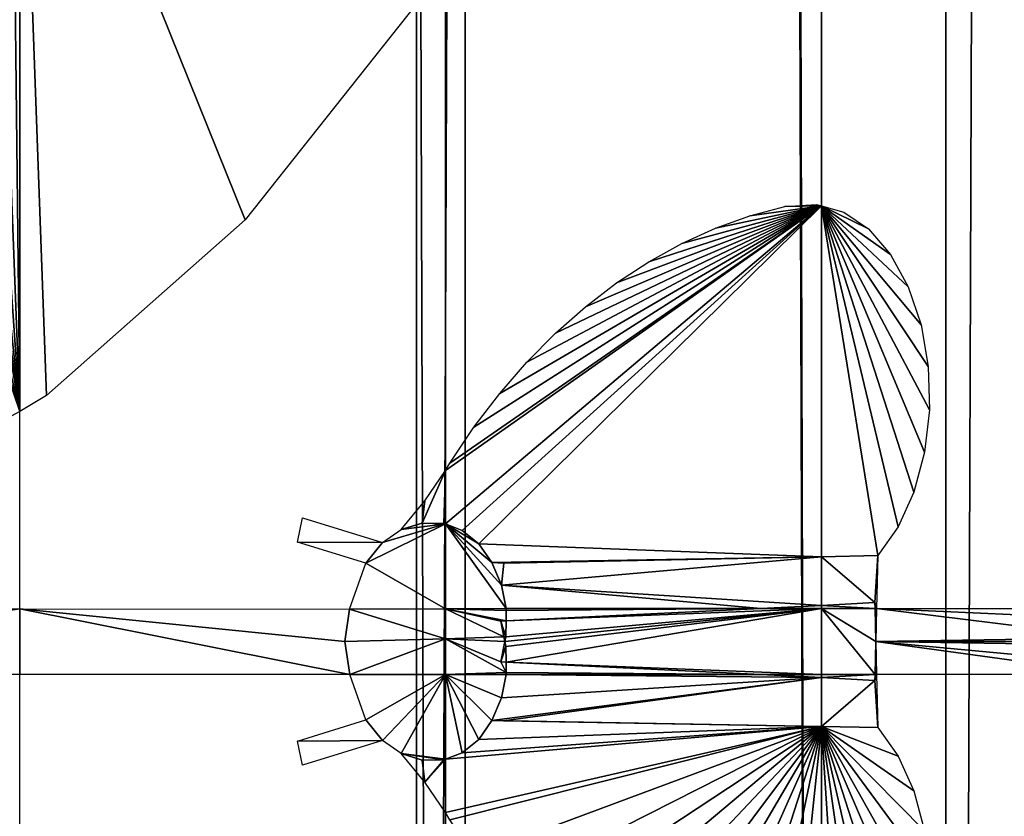
# Model space of a CAD drawing. Units: millimetres. Extents: x -99 to 23, y 5777 to 8177.
# Drawn here: x -20 to -2, y 5900 to 5914 of the extents above; entities that cross this region are included whole.
import ezdxf

# ---------------------------------------------------------------- set-up
doc = ezdxf.new("R2010")
doc.units = ezdxf.units.MM
doc.header["$LTSCALE"] = 25.4
doc.layers.get('0').update_dxf_attribs({"true_color": 0xff5454})

# ---------------------------------------------------------------- blocks, each defined once
blk = doc.blocks.new('Komponent_1')
at = {"color": 0}
for p, q in [((142.27, 2438.634, 96.818), (142.27, 38.634, 96.818)), ((142.27, 2438.634, 96.818), (142.27, 38.634, 96.818)), ((143.176, 2438.634, 83.767), (143.176, 38.634, 83.767)), ((143.176, 2438.634, 83.767), (143.176, 38.634, 83.767)), ((149.811, 38.634, 74.3), (149.811, 2438.634, 74.3)), ((149.811, 38.634, 74.3), (149.811, 2438.634, 74.3)), ((152.124, 2438.634, 85.757), (152.124, 38.634, 85.757)), ((152.124, 2438.634, 85.757), (152.124, 38.634, 85.757))]:
    blk.add_line(p, q, dxfattribs=at)
at = {"color": 7, "true_color": 0xf4f1f7}
mesh = blk.add_polyface(dxfattribs=at)
corners = [(143.176, 2438.634, 83.767), (131.127, 38.634, 94.7), (131.127, 2438.634, 94.7), (143.176, 38.634, 83.767)]
mesh.append_faces([[corners[k] for k in face] for face in [(0, 1, 2), (1, 0, 3)]], dxfattribs={"vtx0": -1, "color": 7})
mesh = blk.add_polyface(dxfattribs=at)
corners = [(132.194, 38.634, 105.051), (142.27, 2438.634, 96.818), (132.194, 2438.634, 105.051), (142.27, 38.634, 96.818)]
mesh.append_faces([[corners[k] for k in face] for face in [(0, 1, 2), (1, 0, 3)]], dxfattribs={"vtx0": -1, "color": 7})
mesh = blk.add_polyface(dxfattribs=at)
corners = [(152.124, 2438.634, 85.757), (142.27, 38.634, 96.818), (152.124, 38.634, 85.757), (142.27, 2438.634, 96.818)]
mesh.append_faces([[corners[k] for k in face] for face in [(0, 1, 2), (1, 0, 3)]], dxfattribs={"vtx0": -1, "color": 7})
mesh = blk.add_polyface(dxfattribs=at)
corners = [(143.176, 2438.634, 83.767), (149.811, 38.634, 74.3), (143.176, 38.634, 83.767), (149.811, 2438.634, 74.3)]
mesh.append_faces([[corners[k] for k in face] for face in [(0, 1, 2), (1, 0, 3)]], dxfattribs={"vtx0": -1, "color": 7})
mesh = blk.add_polyface(dxfattribs=at)
corners = [(149.811, 2438.634, 74.3), (155.584, 38.634, 64.164), (149.811, 38.634, 74.3), (155.584, 2438.634, 64.164)]
mesh.append_faces([[corners[k] for k in face] for face in [(0, 1, 2), (1, 0, 3)]], dxfattribs={"vtx0": -1, "color": 7})
mesh = blk.add_polyface(dxfattribs=at)
corners = [(160.462, 2438.634, 73.262), (152.124, 38.634, 85.757), (160.462, 38.634, 73.262), (152.124, 2438.634, 85.757)]
mesh.append_faces([[corners[k] for k in face] for face in [(0, 1, 2), (1, 0, 3)]], dxfattribs={"vtx0": -1, "color": 7})
blk = doc.blocks.new('LGZ-15_dwg')
at = {"color": 7, "true_color": 0xf4f1f7}
blk.add_blockref('Komponent_1', (-55.674, -38.634), dxfattribs=at)
blk = doc.blocks.new('Grupa59_1')
at = {"color": 0}
for p, q in [((-236.025, 3272.866, 90.295), (-236.025, 3286.855, 90.295)), ((-236.025, 3272.866, 90.295), (-236.025, 3286.855, 90.295)), ((-228.659, 3280.433, 82.572), (-231.829, 3276.431, 85.896)), ((-221.779, 3276.68, 73.775), (-221.194, 3276.719, 73.014)), ((-221.194, 3276.719, 73.014), (-221.095, 3276.695, 72.886)), ((-222.429, 3276.506, 74.619), (-221.779, 3276.68, 73.775)), ((-221.095, 3270.16, 72.886), (-221.095, 3276.695, 72.886)), ((-221.095, 3276.695, 72.886), (-220.685, 3276.578, 72.217)), ((-221.095, 3270.16, 72.886), (-221.095, 3276.695, 72.886)), ((-220.685, 3276.578, 72.217), (-220.222, 3276.263, 71.463)), ((-231.829, 3276.431, 85.896), (-235.525, 3273.162, 89.771)), ((-223.07, 3276.276, 75.452), (-222.429, 3276.506, 74.619)), ((-223.699, 3275.991, 76.269), (-223.07, 3276.276, 75.452)), ((-220.222, 3276.263, 71.463), (-219.815, 3275.791, 70.799)), ((-224.314, 3275.651, 77.068), (-223.699, 3275.991, 76.269)), ((-219.815, 3275.791, 70.799), (-219.484, 3275.186, 70.259)), ((-224.912, 3275.259, 77.845), (-224.314, 3275.651, 77.068)), ((-225.491, 3274.816, 78.596), (-224.912, 3275.259, 77.845)), ((-219.484, 3275.186, 70.259), (-219.245, 3274.477, 69.871)), ((-226.048, 3274.324, 79.32), (-225.491, 3274.816, 78.596)), ((-226.581, 3273.784, 80.013), (-226.048, 3274.324, 79.32)), ((-219.245, 3274.477, 69.871), (-219.112, 3273.701, 69.652)), ((-227.089, 3273.2, 80.673), (-226.581, 3273.784, 80.013)), ((-219.112, 3273.701, 69.652), (-219.089, 3272.896, 69.616)), ((-235.525, 3273.162, 89.771), (-236.025, 3272.866, 90.295)), ((-227.568, 3272.572, 81.296), (-227.089, 3273.2, 80.673)), ((-236.025, 3272.866, 90.295), (-240.013, 3270.725, 93.677)), ((-219.089, 3272.896, 69.616), (-219.179, 3272.104, 69.762)), ((-228.018, 3271.904, 81.88), (-227.568, 3272.572, 81.296)), ((-219.179, 3272.104, 69.762), (-219.377, 3271.364, 70.085)), ((-228.481, 3271.198, 82.386), (-228.099, 3271.767, 81.985)), ((-228.099, 3271.767, 81.985), (-228.018, 3271.904, 81.88)), ((-228.099, 3271.767, 81.985), (-228.099, 3270.77, 81.985)), ((-228.099, 3271.767, 81.985), (-228.099, 3270.77, 81.985)), ((-219.377, 3271.364, 70.085), (-219.673, 3270.713, 70.568)), ((-228.921, 3270.665, 82.848), (-228.481, 3271.198, 82.386)), ((-230.856, 3270.432, 84.876), (-230.762, 3270.885, 84.777)), ((-230.762, 3270.885, 84.777), (-229.271, 3270.426, 83.214)), ((-229.271, 3270.426, 83.214), (-228.921, 3270.665, 82.848)), ((-228.921, 3270.665, 82.848), (-228.533, 3270.786, 82.44)), ((-228.921, 3270.665, 82.848), (-228.533, 3270.786, 82.44)), ((-228.533, 3270.786, 82.44), (-228.131, 3270.781, 82.019)), ((-228.533, 3270.786, 82.44), (-228.131, 3270.781, 82.019)), ((-228.131, 3270.781, 82.019), (-228.099, 3270.77, 81.985)), ((-228.131, 3270.781, 82.019), (-228.099, 3270.77, 81.985)), ((-228.099, 3269.19, 81.985), (-228.099, 3270.77, 81.985)), ((-228.099, 3270.77, 81.985), (-227.786, 3270.65, 81.578)), ((-228.099, 3269.19, 81.985), (-228.099, 3270.77, 81.985)), ((-228.099, 3270.77, 81.985), (-227.786, 3270.65, 81.578)), ((-219.673, 3270.713, 70.568), (-220.052, 3270.184, 71.186)), ((-227.786, 3270.65, 81.578), (-227.48, 3270.402, 81.182)), ((-227.786, 3270.65, 81.578), (-227.48, 3270.402, 81.182)), ((-229.58, 3270.04, 83.538), (-230.856, 3270.432, 84.876)), ((-227.48, 3270.402, 81.182), (-227.232, 3270.054, 80.859)), ((-227.48, 3270.402, 81.182), (-227.232, 3270.054, 80.859)), ((-227.012, 3270.041, 80.573), (-221.095, 3270.16, 72.886)), ((-227.012, 3270.041, 80.573), (-221.095, 3270.16, 72.886)), ((-220.052, 3270.184, 71.186), (-221.095, 3270.16, 72.886)), ((-220.052, 3270.184, 71.186), (-221.095, 3270.16, 72.886)), ((-221.095, 3269.251, 72.886), (-221.095, 3270.16, 72.886)), ((-221.095, 3269.251, 72.886), (-221.095, 3270.16, 72.886)), ((-220.052, 3270.184, 71.186), (-220.074, 3269.196, 71.221)), ((-229.882, 3269.181, 83.854), (-229.58, 3270.04, 83.538)), ((-227.232, 3270.054, 80.859), (-227.058, 3269.629, 80.633)), ((-227.232, 3270.054, 80.859), (-227.058, 3269.629, 80.633)), ((-227.232, 3270.054, 80.859), (-227.012, 3270.041, 80.573)), ((-227.232, 3270.054, 80.859), (-227.012, 3270.041, 80.573)), ((-227.058, 3269.629, 80.633), (-226.968, 3269.196, 80.516)), ((-227.058, 3269.629, 80.633), (-226.968, 3269.196, 80.516)), ((-244.783, 3269.196, 97.721), (-236.025, 3269.187, 90.295)), ((-229.882, 3269.181, 83.854), (-228.099, 3269.19, 81.985)), ((-229.882, 3269.181, 83.854), (-228.099, 3269.19, 81.985)), ((-226.968, 3269.196, 80.516), (-228.099, 3269.19, 81.985)), ((-226.968, 3269.196, 80.516), (-228.099, 3269.19, 81.985)), ((-228.099, 3268.633, 81.985), (-228.099, 3269.19, 81.985)), ((-228.099, 3268.633, 81.985), (-228.099, 3269.19, 81.985)), ((-222.225, 3269.196, 74.353), (-226.971, 3268.964, 80.52)), ((-222.225, 3269.196, 74.353), (-226.971, 3268.964, 80.52)), ((-226.968, 3269.196, 80.516), (-226.97, 3269.157, 80.518)), ((-226.968, 3269.196, 80.516), (-226.97, 3269.157, 80.518)), ((-226.968, 3269.196, 80.516), (-222.225, 3269.196, 74.353)), ((-226.968, 3269.196, 80.516), (-222.225, 3269.196, 74.353)), ((-222.225, 3269.196, 74.353), (-221.095, 3269.251, 72.886)), ((-222.225, 3269.196, 74.353), (-221.095, 3269.251, 72.886)), ((-221.095, 3269.196, 72.886), (-222.225, 3269.196, 74.353)), ((-221.095, 3269.196, 72.886), (-222.225, 3269.196, 74.353)), ((-221.095, 3269.251, 72.886), (-220.104, 3269.308, 71.27)), ((-221.095, 3269.251, 72.886), (-220.104, 3269.308, 71.27)), ((-221.095, 3269.196, 72.886), (-221.095, 3269.251, 72.886)), ((-221.095, 3269.196, 72.886), (-221.095, 3269.251, 72.886)), ((-220.101, 3269.196, 71.266), (-221.095, 3269.196, 72.886)), ((-221.095, 3267.964, 72.886), (-221.095, 3269.196, 72.886)), ((-220.101, 3269.196, 71.266), (-221.095, 3269.196, 72.886)), ((-221.095, 3267.964, 72.886), (-221.095, 3269.196, 72.886)), ((-220.104, 3269.308, 71.27), (-220.101, 3269.196, 71.266)), ((-220.104, 3269.308, 71.27), (-220.101, 3269.196, 71.266)), ((-220.101, 3269.196, 71.266), (-220.088, 3268.58, 71.244)), ((-220.101, 3269.196, 71.266), (-220.088, 3268.58, 71.244)), ((-220.101, 3269.196, 71.266), (-220.074, 3269.196, 71.221)), ((-220.101, 3269.196, 71.266), (-220.074, 3269.196, 71.221)), ((-220.088, 3268.58, 71.244), (-220.074, 3269.196, 71.221)), ((-220.088, 3268.58, 71.244), (-220.074, 3269.196, 71.221)), ((-220.074, 3269.196, 71.221), (-215.617, 3269.196, 63.955)), ((-236.025, 3267.964, 90.295), (-236.025, 3269.187, 90.295)), ((-236.025, 3269.187, 90.295), (-229.882, 3269.181, 83.854)), ((-236.025, 3267.964, 90.295), (-236.025, 3269.187, 90.295)), ((-229.882, 3269.181, 83.854), (-229.97, 3268.58, 83.947)), ((-229.882, 3269.181, 83.854), (-229.97, 3268.58, 83.947)), ((-226.97, 3269.157, 80.518), (-226.971, 3268.964, 80.52)), ((-226.97, 3269.157, 80.518), (-226.971, 3268.964, 80.52)), ((-227.069, 3268.959, 80.647), (-226.971, 3268.964, 80.52)), ((-227.069, 3268.959, 80.647), (-226.971, 3268.964, 80.52)), ((-227.01, 3268.669, 80.57), (-227.069, 3268.959, 80.647)), ((-227.01, 3268.669, 80.57), (-227.069, 3268.959, 80.647)), ((-226.971, 3268.964, 80.52), (-226.974, 3268.67, 80.523)), ((-226.971, 3268.964, 80.52), (-226.974, 3268.67, 80.523)), ((-228.099, 3268.633, 81.985), (-227.01, 3268.669, 80.57)), ((-228.099, 3268.633, 81.985), (-227.01, 3268.669, 80.57)), ((-226.974, 3268.67, 80.523), (-227.01, 3268.669, 80.57)), ((-226.974, 3268.67, 80.523), (-227.01, 3268.669, 80.57)), ((-226.974, 3268.67, 80.523), (-227.01, 3268.669, 80.57)), ((-227.01, 3268.669, 80.57), (-226.992, 3268.58, 80.547)), ((-227.01, 3268.669, 80.57), (-226.992, 3268.58, 80.547)), ((-227.01, 3268.669, 80.57), (-226.992, 3268.58, 80.547)), ((-226.974, 3268.67, 80.523), (-226.992, 3268.58, 80.547)), ((-226.974, 3268.67, 80.523), (-226.992, 3268.58, 80.547)), ((-226.974, 3268.67, 80.523), (-226.992, 3268.58, 80.547)), ((-228.099, 3268.633, 81.985), (-229.97, 3268.58, 83.947)), ((-228.099, 3268.633, 81.985), (-229.97, 3268.58, 83.947)), ((-229.97, 3268.58, 83.947), (-229.876, 3267.964, 83.849)), ((-229.97, 3268.58, 83.947), (-229.876, 3267.964, 83.849)), ((-228.099, 3267.964, 81.985), (-228.099, 3268.633, 81.985)), ((-228.099, 3267.964, 81.985), (-228.099, 3268.633, 81.985)), ((-226.992, 3268.58, 80.547), (-227.069, 3268.2, 80.647)), ((-226.992, 3268.58, 80.547), (-227.069, 3268.2, 80.647)), ((-226.992, 3268.58, 80.547), (-226.974, 3268.49, 80.523)), ((-226.992, 3268.58, 80.547), (-226.974, 3268.49, 80.523)), ((-226.974, 3268.49, 80.523), (-226.971, 3268.196, 80.52)), ((-226.974, 3268.49, 80.523), (-226.971, 3268.196, 80.52)), ((-220.101, 3267.964, 71.266), (-220.088, 3268.58, 71.244)), ((-220.101, 3267.964, 71.266), (-220.088, 3268.58, 71.244)), ((-220.101, 3267.964, 71.266), (-220.088, 3268.58, 71.244)), ((-220.088, 3268.58, 71.244), (-220.074, 3267.964, 71.221)), ((-220.088, 3268.58, 71.244), (-220.074, 3267.964, 71.221)), ((-220.088, 3268.58, 71.244), (-220.074, 3267.964, 71.221)), ((-227.069, 3268.2, 80.647), (-226.971, 3268.196, 80.52)), ((-227.069, 3268.2, 80.647), (-226.971, 3268.196, 80.52)), ((-226.97, 3268.002, 80.518), (-226.971, 3268.196, 80.52)), ((-226.971, 3268.196, 80.52), (-222.225, 3267.964, 74.353)), ((-226.97, 3268.002, 80.518), (-226.971, 3268.196, 80.52)), ((-226.971, 3268.196, 80.52), (-222.225, 3267.964, 74.353)), ((-236.025, 3267.964, 90.295), (-244.783, 3267.964, 97.721)), ((-229.876, 3267.964, 83.849), (-236.025, 3267.964, 90.295)), ((-229.876, 3267.964, 83.849), (-228.099, 3267.964, 81.985)), ((-229.58, 3267.12, 83.538), (-229.876, 3267.964, 83.849)), ((-229.876, 3267.964, 83.849), (-228.099, 3267.964, 81.985)), ((-228.099, 3266.389, 81.985), (-228.099, 3267.964, 81.985)), ((-228.099, 3267.964, 81.985), (-226.968, 3267.964, 80.516)), ((-228.099, 3267.964, 81.985), (-226.968, 3267.964, 80.516)), ((-228.099, 3266.389, 81.985), (-228.099, 3267.964, 81.985)), ((-226.968, 3267.964, 80.516), (-227.058, 3267.53, 80.633)), ((-226.968, 3267.964, 80.516), (-227.058, 3267.53, 80.633)), ((-226.968, 3267.964, 80.516), (-226.97, 3268.002, 80.518)), ((-226.968, 3267.964, 80.516), (-226.97, 3268.002, 80.518)), ((-222.225, 3267.964, 74.353), (-226.968, 3267.964, 80.516)), ((-222.225, 3267.964, 74.353), (-226.968, 3267.964, 80.516)), ((-222.225, 3267.964, 74.353), (-221.095, 3267.908, 72.886)), ((-221.095, 3267.964, 72.886), (-222.225, 3267.964, 74.353)), ((-221.095, 3267.964, 72.886), (-222.225, 3267.964, 74.353)), ((-222.225, 3267.964, 74.353), (-221.095, 3267.908, 72.886)), ((-221.095, 3267.908, 72.886), (-221.095, 3267.964, 72.886)), ((-221.095, 3267.964, 72.886), (-220.101, 3267.964, 71.266)), ((-221.095, 3267.964, 72.886), (-220.101, 3267.964, 71.266)), ((-221.095, 3267.908, 72.886), (-221.095, 3267.964, 72.886)), ((-220.104, 3267.852, 71.27), (-221.095, 3267.908, 72.886)), ((-221.095, 3266.997, 72.886), (-221.095, 3267.908, 72.886)), ((-220.104, 3267.852, 71.27), (-221.095, 3267.908, 72.886)), ((-221.095, 3266.997, 72.886), (-221.095, 3267.908, 72.886)), ((-220.101, 3267.964, 71.266), (-220.104, 3267.852, 71.27)), ((-220.101, 3267.964, 71.266), (-220.104, 3267.852, 71.27)), ((-220.074, 3267.964, 71.221), (-220.101, 3267.964, 71.266)), ((-220.074, 3267.964, 71.221), (-220.101, 3267.964, 71.266)), ((-220.074, 3267.964, 71.221), (-220.101, 3267.964, 71.266)), ((-220.074, 3267.964, 71.221), (-220.052, 3266.976, 71.186)), ((-215.617, 3267.964, 63.955), (-220.074, 3267.964, 71.221)), ((-227.058, 3267.53, 80.633), (-227.232, 3267.106, 80.859)), ((-227.058, 3267.53, 80.633), (-227.232, 3267.106, 80.859)), ((-230.856, 3266.727, 84.876), (-229.58, 3267.12, 83.538)), ((-227.232, 3267.106, 80.859), (-227.48, 3266.758, 81.182)), ((-227.232, 3267.106, 80.859), (-227.48, 3266.758, 81.182)), ((-227.019, 3267.102, 80.582), (-227.232, 3267.106, 80.859)), ((-227.019, 3267.102, 80.582), (-227.232, 3267.106, 80.859)), ((-221.095, 3266.997, 72.886), (-227.019, 3267.102, 80.582)), ((-221.095, 3266.997, 72.886), (-227.019, 3267.102, 80.582)), ((-221.095, 3260.465, 72.886), (-221.095, 3266.997, 72.886)), ((-221.095, 3266.997, 72.886), (-220.052, 3266.976, 71.186)), ((-221.095, 3266.997, 72.886), (-220.052, 3266.976, 71.186)), ((-221.095, 3260.465, 72.886), (-221.095, 3266.997, 72.886)), ((-220.052, 3266.976, 71.186), (-219.673, 3266.447, 70.568)), ((-230.762, 3266.275, 84.777), (-230.856, 3266.727, 84.876)), ((-229.271, 3266.734, 83.214), (-230.762, 3266.275, 84.777)), ((-228.921, 3266.494, 82.848), (-229.271, 3266.734, 83.214)), ((-227.48, 3266.758, 81.182), (-227.786, 3266.509, 81.578)), ((-227.48, 3266.758, 81.182), (-227.786, 3266.509, 81.578)), ((-228.533, 3266.373, 82.44), (-228.921, 3266.494, 82.848)), ((-228.481, 3265.962, 82.386), (-228.921, 3266.494, 82.848)), ((-228.533, 3266.373, 82.44), (-228.921, 3266.494, 82.848)), ((-227.786, 3266.509, 81.578), (-228.099, 3266.389, 81.985)), ((-227.786, 3266.509, 81.578), (-228.099, 3266.389, 81.985)), ((-219.673, 3266.447, 70.568), (-219.377, 3265.796, 70.085)), ((-228.131, 3266.378, 82.019), (-228.533, 3266.373, 82.44)), ((-228.131, 3266.378, 82.019), (-228.533, 3266.373, 82.44)), ((-228.099, 3266.389, 81.985), (-228.131, 3266.378, 82.019)), ((-228.099, 3266.389, 81.985), (-228.131, 3266.378, 82.019)), ((-228.099, 3266.389, 81.985), (-228.099, 3265.393, 81.985)), ((-228.099, 3266.389, 81.985), (-228.099, 3265.393, 81.985)), ((-228.099, 3265.393, 81.985), (-228.481, 3265.962, 82.386)), ((-219.377, 3265.796, 70.085), (-219.179, 3265.056, 69.762)), ((-228.018, 3265.256, 81.88), (-228.099, 3265.393, 81.985))]:
    blk.add_line(p, q, dxfattribs=at)
mesh = blk.add_polyface(dxfattribs=at)
corners = [(-235.006, 3289.763, 89.227), (-232.838, 3290.539, 86.954), (-232.461, 3290.448, 86.559), (-233.157, 3291.822, 87.288), (-233.126, 3291.797, 87.256), (-232.746, 3291.641, 86.857), (-232.502, 3291.622, 86.602), (-231.952, 3291.705, 86.025), (-229.361, 3291.611, 83.308), (-230.109, 3291.657, 84.093), (-230.854, 3291.76, 84.874), (-231.592, 3291.921, 85.647), (-236.025, 3286.855, 90.295), (-235.525, 3273.162, 89.771), (-236.025, 3272.866, 90.295), (-231.829, 3276.431, 85.896), (-228.659, 3280.433, 82.572), (-228.099, 3281.446, 81.985), (-228.099, 3291.669, 81.985), (-235.873, 3287.052, 90.136), (-235.635, 3287.476, 89.887), (-235.454, 3287.94, 89.696), (-235.333, 3288.432, 89.57), (-235.113, 3289.327, 89.339), (-228.611, 3291.622, 82.522)]
mesh.append_faces([[corners[k] for k in face] for face in [(1, 5, 6), (10, 7, 11), (12, 13, 14)]], dxfattribs={"vtx0": -1, "color": 0})
mesh.append_faces([[corners[k] for k in face] for face in [(7, 8, 2), (8, 7, 9), (9, 7, 10), (13, 12, 15), (15, 12, 16), (16, 12, 17), (17, 12, 18), (18, 2, 24), (24, 2, 8)]], dxfattribs={"vtx0": -1, "vtx1": -1, "color": 0})
mesh.append_faces([[corners[k] for k in face] for face in [(18, 23, 2)]], dxfattribs={"vtx0": -1, "vtx1": -1, "vtx2": -1, "color": 0})
mesh.append_faces([[corners[k] for k in face] for face in [(0, 1, 2), (1, 0, 3), (1, 3, 4), (1, 4, 5), (18, 12, 19), (18, 19, 20), (18, 20, 21), (18, 21, 22), (18, 22, 23), (2, 23, 0)]], dxfattribs={"vtx0": -1, "vtx2": -1, "color": 0})
mesh = blk.add_polyface(dxfattribs=at)
corners = [(-244.596, 3280.263, 97.563), (-244.783, 3269.224, 97.721), (-244.783, 3280.059, 97.721), (-240.013, 3270.725, 93.677), (-243.605, 3280.263, 96.723), (-242.751, 3280.601, 95.998), (-242.284, 3280.727, 95.602), (-241.841, 3280.931, 95.227), (-241.431, 3281.207, 94.879), (-241.065, 3281.549, 94.569), (-240.752, 3281.949, 94.303), (-240.498, 3282.397, 94.088), (-240.31, 3282.883, 93.929), (-240.192, 3283.395, 93.829), (-239.95, 3284.447, 93.623), (-236.025, 3272.866, 90.295), (-239.768, 3284.859, 93.469), (-239.077, 3285.555, 92.883), (-238.241, 3285.721, 92.174), (-237.848, 3285.826, 91.841), (-237.39, 3285.929, 91.453), (-236.952, 3286.109, 91.081), (-236.544, 3286.36, 90.736), (-236.177, 3286.677, 90.424), (-236.025, 3286.855, 90.295)]
mesh.append_faces([[corners[k] for k in face] for face in [(0, 1, 2), (15, 23, 24)]], dxfattribs={"vtx0": -1, "color": 0})
mesh.append_faces([[corners[k] for k in face] for face in [(1, 0, 3), (3, 14, 15)]], dxfattribs={"vtx0": -1, "vtx1": -1, "color": 0})
mesh.append_faces([[corners[k] for k in face] for face in [(3, 0, 4), (3, 4, 5), (3, 5, 6), (3, 6, 7), (3, 7, 8), (3, 8, 9), (3, 9, 10), (3, 10, 11), (3, 11, 12), (3, 12, 13), (3, 13, 14), (15, 14, 16), (15, 16, 17), (15, 17, 18), (15, 18, 19), (15, 19, 20), (15, 20, 21), (15, 21, 22), (15, 22, 23)]], dxfattribs={"vtx0": -1, "vtx2": -1, "color": 0})
mesh = blk.add_polyface(dxfattribs=at)
corners = [(-227.232, 3270.054, 80.859), (-221.095, 3270.16, 72.886), (-227.012, 3270.041, 80.573), (-227.48, 3270.402, 81.182), (-221.095, 3276.695, 72.886), (-227.786, 3270.65, 81.578), (-228.099, 3270.77, 81.985), (-228.099, 3271.767, 81.985), (-228.018, 3271.904, 81.88), (-227.568, 3272.572, 81.296), (-227.089, 3273.2, 80.673), (-226.581, 3273.784, 80.013), (-226.048, 3274.324, 79.32), (-225.491, 3274.816, 78.596), (-224.912, 3275.259, 77.845), (-224.314, 3275.651, 77.068), (-223.699, 3275.991, 76.269), (-223.07, 3276.276, 75.452), (-222.429, 3276.506, 74.619), (-221.779, 3276.68, 73.775), (-221.194, 3276.719, 73.014)]
mesh.append_faces([[corners[k] for k in face] for face in [(0, 1, 2), (4, 19, 20)]], dxfattribs={"vtx0": -1, "color": 0})
mesh.append_faces([[corners[k] for k in face] for face in [(1, 3, 4)]], dxfattribs={"vtx0": -1, "vtx1": -1, "color": 0})
mesh.append_faces([[corners[k] for k in face] for face in [(1, 0, 3), (4, 3, 5), (4, 5, 6), (4, 6, 7), (4, 7, 8), (4, 8, 9), (4, 9, 10), (4, 10, 11), (4, 11, 12), (4, 12, 13), (4, 13, 14), (4, 14, 15), (4, 15, 16), (4, 16, 17), (4, 17, 18), (4, 18, 19)]], dxfattribs={"vtx0": -1, "vtx2": -1, "color": 0})
mesh = blk.add_polyface(dxfattribs=at)
corners = [(-221.095, 3276.695, 72.886), (-220.052, 3270.184, 71.186), (-221.095, 3270.16, 72.886), (-219.673, 3270.713, 70.568), (-219.377, 3271.364, 70.085), (-219.179, 3272.104, 69.762), (-219.089, 3272.896, 69.616), (-219.112, 3273.701, 69.652), (-219.245, 3274.477, 69.871), (-219.484, 3275.186, 70.259), (-219.815, 3275.791, 70.799), (-220.222, 3276.263, 71.463), (-220.685, 3276.578, 72.217)]
mesh.append_faces([[corners[k] for k in face] for face in [(0, 1, 2), (11, 0, 12)]], dxfattribs={"vtx0": -1, "color": 0})
mesh.append_faces([[corners[k] for k in face] for face in [(1, 0, 3), (3, 0, 4), (4, 0, 5), (5, 0, 6), (6, 0, 7), (7, 0, 8), (8, 0, 9), (9, 0, 10), (10, 0, 11)]], dxfattribs={"vtx0": -1, "vtx1": -1, "color": 0})
mesh = blk.add_polyface(dxfattribs=at)
corners = [(-228.481, 3271.198, 82.386), (-228.533, 3270.786, 82.44), (-228.921, 3270.665, 82.848), (-228.131, 3270.781, 82.019), (-228.099, 3271.767, 81.985), (-228.099, 3270.77, 81.985)]
mesh.append_faces([[corners[k] for k in face] for face in [(0, 1, 2), (3, 4, 5)]], dxfattribs={"vtx0": -1, "color": 0})
mesh.append_faces([[corners[k] for k in face] for face in [(4, 1, 0)]], dxfattribs={"vtx0": -1, "vtx1": -1, "color": 0})
mesh.append_faces([[corners[k] for k in face] for face in [(4, 3, 1)]], dxfattribs={"vtx0": -1, "vtx2": -1, "color": 0})
mesh = blk.add_polyface(dxfattribs=at)
corners = [(-230.856, 3270.432, 84.876), (-229.271, 3270.426, 83.214), (-229.58, 3270.04, 83.538), (-230.762, 3270.885, 84.777), (-228.099, 3269.19, 81.985), (-229.882, 3269.181, 83.854), (-228.099, 3270.77, 81.985), (-228.921, 3270.665, 82.848), (-228.533, 3270.786, 82.44), (-228.131, 3270.781, 82.019)]
mesh.append_faces([[corners[k] for k in face] for face in [(1, 0, 3), (2, 4, 5), (6, 8, 9)]], dxfattribs={"vtx0": -1, "color": 0})
mesh.append_faces([[corners[k] for k in face] for face in [(0, 1, 2), (4, 2, 6)]], dxfattribs={"vtx0": -1, "vtx1": -1, "color": 0})
mesh.append_faces([[corners[k] for k in face] for face in [(6, 2, 1)]], dxfattribs={"vtx0": -1, "vtx1": -1, "vtx2": -1, "color": 0})
mesh.append_faces([[corners[k] for k in face] for face in [(6, 1, 7), (6, 7, 8)]], dxfattribs={"vtx0": -1, "vtx2": -1, "color": 0})
mesh = blk.add_polyface(dxfattribs=at)
corners = [(-228.099, 3270.77, 81.985), (-226.968, 3269.196, 80.516), (-228.099, 3269.19, 81.985), (-227.058, 3269.629, 80.633), (-227.232, 3270.054, 80.859), (-227.48, 3270.402, 81.182), (-227.786, 3270.65, 81.578)]
mesh.append_faces([[corners[k] for k in face] for face in [(0, 1, 2), (5, 0, 6)]], dxfattribs={"vtx0": -1, "color": 0})
mesh.append_faces([[corners[k] for k in face] for face in [(1, 0, 3), (3, 0, 4), (4, 0, 5)]], dxfattribs={"vtx0": -1, "vtx1": -1, "color": 0})
mesh = blk.add_polyface(dxfattribs=at)
corners = [(-227.232, 3270.054, 80.859), (-227.012, 3270.041, 80.573), (-227.058, 3269.629, 80.633), (-222.225, 3269.196, 74.353), (-226.968, 3269.196, 80.516), (-221.095, 3269.251, 72.886), (-221.095, 3270.16, 72.886)]
mesh.append_faces([[corners[k] for k in face] for face in [(2, 3, 4)]], dxfattribs={"vtx0": -1, "color": 0})
mesh.append_faces([[corners[k] for k in face] for face in [(3, 2, 5), (5, 2, 6), (6, 2, 1)]], dxfattribs={"vtx0": -1, "vtx1": -1, "color": 0})
mesh.append_faces([[corners[k] for k in face] for face in [(0, 1, 2)]], dxfattribs={"vtx1": -1, "color": 0})
mesh = blk.add_polyface(dxfattribs=at)
corners = [(-221.095, 3270.16, 72.886), (-220.104, 3269.308, 71.27), (-221.095, 3269.251, 72.886), (-220.074, 3269.196, 71.221), (-220.101, 3269.196, 71.266), (-220.052, 3270.184, 71.186)]
mesh.append_faces([[corners[k] for k in face] for face in [(0, 1, 2), (1, 3, 4)]], dxfattribs={"vtx0": -1, "color": 0})
mesh.append_faces([[corners[k] for k in face] for face in [(3, 1, 5), (5, 1, 0)]], dxfattribs={"vtx0": -1, "vtx1": -1, "color": 0})
mesh = blk.add_polyface(dxfattribs=at)
corners = [(-236.025, 3269.187, 90.295), (-244.783, 3267.964, 97.721), (-244.783, 3269.196, 97.721), (-236.025, 3267.964, 90.295)]
mesh.append_faces([[corners[k] for k in face] for face in [(0, 1, 2), (1, 0, 3)]], dxfattribs={"vtx0": -1, "color": 0})
mesh = blk.add_polyface(dxfattribs=at)
corners = [(-229.882, 3269.181, 83.854), (-228.099, 3268.633, 81.985), (-229.97, 3268.58, 83.947), (-228.099, 3269.19, 81.985)]
mesh.append_faces([[corners[k] for k in face] for face in [(0, 1, 2), (1, 0, 3)]], dxfattribs={"vtx0": -1, "color": 0})
mesh = blk.add_polyface(dxfattribs=at)
corners = [(-228.099, 3269.19, 81.985), (-227.01, 3268.669, 80.57), (-228.099, 3268.633, 81.985), (-227.069, 3268.959, 80.647), (-226.971, 3268.964, 80.52), (-226.97, 3269.157, 80.518), (-226.968, 3269.196, 80.516)]
mesh.append_faces([[corners[k] for k in face] for face in [(0, 1, 2), (5, 0, 6)]], dxfattribs={"vtx0": -1, "color": 0})
mesh.append_faces([[corners[k] for k in face] for face in [(1, 0, 3), (3, 0, 4), (4, 0, 5)]], dxfattribs={"vtx0": -1, "vtx1": -1, "color": 0})
mesh = blk.add_polyface(dxfattribs=at)
corners = [(-226.971, 3268.196, 80.52), (-221.095, 3267.964, 72.886), (-222.225, 3267.964, 74.353), (-221.095, 3269.196, 72.886), (-226.974, 3268.49, 80.523), (-226.992, 3268.58, 80.547), (-226.974, 3268.67, 80.523), (-226.971, 3268.964, 80.52), (-222.225, 3269.196, 74.353)]
mesh.append_faces([[corners[k] for k in face] for face in [(0, 1, 2), (3, 7, 8)]], dxfattribs={"vtx0": -1, "color": 0})
mesh.append_faces([[corners[k] for k in face] for face in [(1, 0, 3)]], dxfattribs={"vtx0": -1, "vtx1": -1, "color": 0})
mesh.append_faces([[corners[k] for k in face] for face in [(3, 0, 4), (3, 4, 5), (3, 5, 6), (3, 6, 7)]], dxfattribs={"vtx0": -1, "vtx2": -1, "color": 0})
mesh = blk.add_polyface(dxfattribs=at)
corners = [(-226.97, 3269.157, 80.518), (-222.225, 3269.196, 74.353), (-226.971, 3268.964, 80.52), (-226.968, 3269.196, 80.516)]
mesh.append_faces([[corners[k] for k in face] for face in [(0, 1, 2), (1, 0, 3)]], dxfattribs={"vtx0": -1, "color": 0})
mesh = blk.add_polyface(dxfattribs=at)
corners = [(-221.095, 3269.251, 72.886), (-221.095, 3269.196, 72.886), (-222.225, 3269.196, 74.353)]
mesh.append_faces([[corners[k] for k in face] for face in [(0, 1, 2)]], dxfattribs={"color": 0})
mesh = blk.add_polyface(dxfattribs=at)
corners = [(-221.095, 3269.251, 72.886), (-220.101, 3269.196, 71.266), (-221.095, 3269.196, 72.886), (-220.104, 3269.308, 71.27)]
mesh.append_faces([[corners[k] for k in face] for face in [(0, 1, 2), (1, 0, 3)]], dxfattribs={"vtx0": -1, "color": 0})
mesh = blk.add_polyface(dxfattribs=at)
corners = [(-221.095, 3269.196, 72.886), (-220.101, 3267.964, 71.266), (-221.095, 3267.964, 72.886), (-220.088, 3268.58, 71.244), (-220.101, 3269.196, 71.266)]
mesh.append_faces([[corners[k] for k in face] for face in [(0, 1, 2), (3, 0, 4)]], dxfattribs={"vtx0": -1, "color": 0})
mesh.append_faces([[corners[k] for k in face] for face in [(1, 0, 3)]], dxfattribs={"vtx0": -1, "vtx1": -1, "color": 0})
mesh = blk.add_polyface(dxfattribs=at)
corners = [(-220.074, 3269.196, 71.221), (-220.088, 3268.58, 71.244), (-220.101, 3269.196, 71.266)]
mesh.append_faces([[corners[k] for k in face] for face in [(0, 1, 2)]], dxfattribs={"color": 0})
mesh = blk.add_polyface(dxfattribs=at)
corners = [(-220.088, 3268.58, 71.244), (-215.617, 3267.964, 63.955), (-220.074, 3267.964, 71.221), (-215.651, 3268.163, 64.011), (-215.654, 3268.509, 64.017), (-215.654, 3268.58, 64.016), (-215.654, 3268.65, 64.017), (-220.074, 3269.196, 71.221), (-215.651, 3268.997, 64.011), (-215.617, 3269.196, 63.955)]
mesh.append_faces([[corners[k] for k in face] for face in [(0, 1, 2), (8, 7, 9)]], dxfattribs={"vtx0": -1, "color": 0})
mesh.append_faces([[corners[k] for k in face] for face in [(1, 0, 3), (3, 0, 4), (4, 0, 5), (5, 0, 6), (6, 7, 8)]], dxfattribs={"vtx0": -1, "vtx1": -1, "color": 0})
mesh.append_faces([[corners[k] for k in face] for face in [(6, 0, 7)]], dxfattribs={"vtx0": -1, "vtx2": -1, "color": 0})
mesh = blk.add_polyface(dxfattribs=at)
corners = [(-236.025, 3269.187, 90.295), (-229.876, 3267.964, 83.849), (-236.025, 3267.964, 90.295), (-229.97, 3268.58, 83.947), (-229.882, 3269.181, 83.854)]
mesh.append_faces([[corners[k] for k in face] for face in [(0, 1, 2), (3, 0, 4)]], dxfattribs={"vtx0": -1, "color": 0})
mesh.append_faces([[corners[k] for k in face] for face in [(1, 0, 3)]], dxfattribs={"vtx0": -1, "vtx1": -1, "color": 0})
mesh = blk.add_polyface(dxfattribs=at)
corners = [(-227.069, 3268.959, 80.647), (-226.974, 3268.67, 80.523), (-227.01, 3268.669, 80.57), (-226.971, 3268.964, 80.52)]
mesh.append_faces([[corners[k] for k in face] for face in [(0, 1, 2), (1, 0, 3)]], dxfattribs={"vtx0": -1, "color": 0})
mesh = blk.add_polyface(dxfattribs=at)
corners = [(-228.099, 3267.964, 81.985), (-226.97, 3268.002, 80.518), (-226.968, 3267.964, 80.516), (-228.099, 3268.633, 81.985), (-227.069, 3268.2, 80.647), (-226.971, 3268.196, 80.52), (-226.992, 3268.58, 80.547), (-227.01, 3268.669, 80.57)]
mesh.append_faces([[corners[k] for k in face] for face in [(0, 1, 2), (1, 4, 5), (6, 3, 7)]], dxfattribs={"vtx0": -1, "color": 0})
mesh.append_faces([[corners[k] for k in face] for face in [(4, 3, 6)]], dxfattribs={"vtx0": -1, "vtx1": -1, "color": 0})
mesh.append_faces([[corners[k] for k in face] for face in [(1, 3, 4)]], dxfattribs={"vtx0": -1, "vtx1": -1, "vtx2": -1, "color": 0})
mesh.append_faces([[corners[k] for k in face] for face in [(1, 0, 3)]], dxfattribs={"vtx0": -1, "vtx2": -1, "color": 0})
mesh = blk.add_polyface(dxfattribs=at)
corners = [(-226.974, 3268.67, 80.523), (-226.992, 3268.58, 80.547), (-227.01, 3268.669, 80.57)]
mesh.append_faces([[corners[k] for k in face] for face in [(0, 1, 2)]], dxfattribs={"color": 0})
mesh = blk.add_polyface(dxfattribs=at)
corners = [(-226.974, 3268.67, 80.523), (-226.992, 3268.58, 80.547), (-227.01, 3268.669, 80.57)]
mesh.append_faces([[corners[k] for k in face] for face in [(0, 1, 2)]], dxfattribs={"color": 0})
mesh = blk.add_polyface(dxfattribs=at)
corners = [(-229.876, 3267.964, 83.849), (-228.099, 3268.633, 81.985), (-228.099, 3267.964, 81.985), (-229.97, 3268.58, 83.947)]
mesh.append_faces([[corners[k] for k in face] for face in [(0, 1, 2), (1, 0, 3)]], dxfattribs={"vtx0": -1, "color": 0})
mesh = blk.add_polyface(dxfattribs=at)
corners = [(-227.069, 3268.2, 80.647), (-226.974, 3268.49, 80.523), (-226.971, 3268.196, 80.52), (-226.992, 3268.58, 80.547)]
mesh.append_faces([[corners[k] for k in face] for face in [(0, 1, 2), (1, 0, 3)]], dxfattribs={"vtx0": -1, "color": 0})
mesh = blk.add_polyface(dxfattribs=at)
corners = [(-220.088, 3268.58, 71.244), (-220.074, 3267.964, 71.221), (-220.101, 3267.964, 71.266)]
mesh.append_faces([[corners[k] for k in face] for face in [(0, 1, 2)]], dxfattribs={"color": 0})
mesh = blk.add_polyface(dxfattribs=at)
corners = [(-220.088, 3268.58, 71.244), (-220.074, 3267.964, 71.221), (-220.101, 3267.964, 71.266)]
mesh.append_faces([[corners[k] for k in face] for face in [(0, 1, 2)]], dxfattribs={"color": 0})
mesh = blk.add_polyface(dxfattribs=at)
corners = [(-226.97, 3268.002, 80.518), (-222.225, 3267.964, 74.353), (-226.968, 3267.964, 80.516), (-226.971, 3268.196, 80.52)]
mesh.append_faces([[corners[k] for k in face] for face in [(0, 1, 2), (1, 0, 3)]], dxfattribs={"vtx0": -1, "color": 0})
mesh = blk.add_polyface(dxfattribs=at)
corners = [(-240.013, 3266.434, 93.677), (-244.783, 3257.101, 97.721), (-244.783, 3267.936, 97.721), (-244.596, 3256.896, 97.563), (-243.605, 3256.896, 96.723), (-242.751, 3256.559, 95.998), (-242.284, 3256.432, 95.602), (-241.841, 3256.229, 95.227), (-241.431, 3255.953, 94.879), (-241.065, 3255.611, 94.569), (-240.752, 3255.211, 94.303), (-240.498, 3254.763, 94.088), (-240.31, 3254.277, 93.929), (-240.192, 3253.765, 93.829), (-239.95, 3252.713, 93.623), (-236.025, 3264.294, 90.295), (-239.768, 3252.3, 93.469), (-239.077, 3251.605, 92.883), (-238.241, 3251.439, 92.174), (-237.848, 3251.334, 91.841), (-237.39, 3251.23, 91.453), (-236.952, 3251.051, 91.081), (-236.544, 3250.8, 90.736), (-236.177, 3250.483, 90.424), (-236.025, 3250.305, 90.295)]
mesh.append_faces([[corners[k] for k in face] for face in [(0, 1, 2), (23, 15, 24)]], dxfattribs={"vtx0": -1, "color": 0})
mesh.append_faces([[corners[k] for k in face] for face in [(1, 0, 3), (3, 0, 4), (4, 0, 5), (5, 0, 6), (6, 0, 7), (7, 0, 8), (8, 0, 9), (9, 0, 10), (10, 0, 11), (11, 0, 12), (12, 0, 13), (13, 0, 14), (14, 15, 16), (16, 15, 17), (17, 15, 18), (18, 15, 19), (19, 15, 20), (20, 15, 21), (21, 15, 22), (22, 15, 23)]], dxfattribs={"vtx0": -1, "vtx1": -1, "color": 0})
mesh.append_faces([[corners[k] for k in face] for face in [(14, 0, 15)]], dxfattribs={"vtx0": -1, "vtx2": -1, "color": 0})
mesh = blk.add_polyface(dxfattribs=at)
corners = [(-230.856, 3266.727, 84.876), (-229.271, 3266.734, 83.214), (-230.762, 3266.275, 84.777), (-229.58, 3267.12, 83.538), (-228.921, 3266.494, 82.848), (-228.131, 3266.378, 82.019), (-228.533, 3266.373, 82.44), (-228.099, 3266.389, 81.985), (-228.099, 3267.964, 81.985), (-229.876, 3267.964, 83.849)]
mesh.append_faces([[corners[k] for k in face] for face in [(0, 1, 2), (4, 5, 6), (8, 3, 9)]], dxfattribs={"vtx0": -1, "color": 0})
mesh.append_faces([[corners[k] for k in face] for face in [(5, 4, 7), (7, 4, 8)]], dxfattribs={"vtx0": -1, "vtx1": -1, "color": 0})
mesh.append_faces([[corners[k] for k in face] for face in [(8, 1, 3)]], dxfattribs={"vtx0": -1, "vtx1": -1, "vtx2": -1, "color": 0})
mesh.append_faces([[corners[k] for k in face] for face in [(1, 0, 3), (8, 4, 1)]], dxfattribs={"vtx0": -1, "vtx2": -1, "color": 0})
mesh = blk.add_polyface(dxfattribs=at)
corners = [(-228.099, 3267.964, 81.985), (-227.786, 3266.509, 81.578), (-228.099, 3266.389, 81.985), (-227.48, 3266.758, 81.182), (-227.232, 3267.106, 80.859), (-227.058, 3267.53, 80.633), (-226.968, 3267.964, 80.516)]
mesh.append_faces([[corners[k] for k in face] for face in [(0, 1, 2), (5, 0, 6)]], dxfattribs={"vtx0": -1, "color": 0})
mesh.append_faces([[corners[k] for k in face] for face in [(1, 0, 3), (3, 0, 4), (4, 0, 5)]], dxfattribs={"vtx0": -1, "vtx1": -1, "color": 0})
mesh = blk.add_polyface(dxfattribs=at)
corners = [(-227.019, 3267.102, 80.582), (-221.095, 3267.908, 72.886), (-221.095, 3266.997, 72.886), (-227.232, 3267.106, 80.859), (-227.058, 3267.53, 80.633), (-226.968, 3267.964, 80.516), (-222.225, 3267.964, 74.353)]
mesh.append_faces([[corners[k] for k in face] for face in [(0, 1, 2), (1, 5, 6)]], dxfattribs={"vtx0": -1, "color": 0})
mesh.append_faces([[corners[k] for k in face] for face in [(1, 0, 3), (1, 3, 4), (1, 4, 5)]], dxfattribs={"vtx0": -1, "vtx2": -1, "color": 0})
mesh = blk.add_polyface(dxfattribs=at)
corners = [(-221.095, 3267.964, 72.886), (-221.095, 3267.908, 72.886), (-222.225, 3267.964, 74.353)]
mesh.append_faces([[corners[k] for k in face] for face in [(0, 1, 2)]], dxfattribs={"color": 0})
mesh = blk.add_polyface(dxfattribs=at)
corners = [(-221.095, 3267.908, 72.886), (-220.101, 3267.964, 71.266), (-220.104, 3267.852, 71.27), (-221.095, 3267.964, 72.886)]
mesh.append_faces([[corners[k] for k in face] for face in [(0, 1, 2), (1, 0, 3)]], dxfattribs={"vtx0": -1, "color": 0})
mesh = blk.add_polyface(dxfattribs=at)
corners = [(-221.095, 3267.908, 72.886), (-220.104, 3267.852, 71.27), (-221.095, 3266.997, 72.886), (-220.052, 3266.976, 71.186), (-220.074, 3267.964, 71.221), (-220.101, 3267.964, 71.266)]
mesh.append_faces([[corners[k] for k in face] for face in [(4, 1, 5)]], dxfattribs={"vtx0": -1, "color": 0})
mesh.append_faces([[corners[k] for k in face] for face in [(3, 1, 4)]], dxfattribs={"vtx0": -1, "vtx1": -1, "color": 0})
mesh.append_faces([[corners[k] for k in face] for face in [(1, 3, 2)]], dxfattribs={"vtx0": -1, "vtx2": -1, "color": 0})
mesh.append_faces([[corners[k] for k in face] for face in [(0, 1, 2)]], dxfattribs={"vtx1": -1, "color": 0})
mesh = blk.add_polyface(dxfattribs=at)
corners = [(-221.779, 3260.48, 73.775), (-221.095, 3260.465, 72.886), (-221.194, 3260.441, 73.014), (-221.095, 3266.997, 72.886), (-222.429, 3260.654, 74.619), (-223.07, 3260.884, 75.452), (-223.699, 3261.169, 76.269), (-224.314, 3261.508, 77.068), (-224.912, 3261.9, 77.845), (-225.491, 3262.343, 78.596), (-226.048, 3262.836, 79.32), (-226.581, 3263.375, 80.013), (-227.089, 3263.96, 80.673), (-227.568, 3264.588, 81.296), (-228.018, 3265.256, 81.88), (-228.099, 3265.393, 81.985), (-228.099, 3266.389, 81.985), (-227.786, 3266.509, 81.578), (-227.48, 3266.758, 81.182), (-227.232, 3267.106, 80.859), (-227.019, 3267.102, 80.582)]
mesh.append_faces([[corners[k] for k in face] for face in [(0, 1, 2), (3, 19, 20)]], dxfattribs={"vtx0": -1, "color": 0})
mesh.append_faces([[corners[k] for k in face] for face in [(1, 0, 3)]], dxfattribs={"vtx0": -1, "vtx1": -1, "color": 0})
mesh.append_faces([[corners[k] for k in face] for face in [(3, 0, 4), (3, 4, 5), (3, 5, 6), (3, 6, 7), (3, 7, 8), (3, 8, 9), (3, 9, 10), (3, 10, 11), (3, 11, 12), (3, 12, 13), (3, 13, 14), (3, 14, 15), (3, 15, 16), (3, 16, 17), (3, 17, 18), (3, 18, 19)]], dxfattribs={"vtx0": -1, "vtx2": -1, "color": 0})
mesh = blk.add_polyface(dxfattribs=at)
corners = [(-221.095, 3266.997, 72.886), (-220.685, 3260.582, 72.217), (-221.095, 3260.465, 72.886), (-220.222, 3260.897, 71.463), (-219.815, 3261.369, 70.799), (-219.484, 3261.974, 70.259), (-219.245, 3262.683, 69.871), (-219.112, 3263.459, 69.652), (-219.089, 3264.264, 69.616), (-219.179, 3265.056, 69.762), (-219.377, 3265.796, 70.085), (-219.673, 3266.447, 70.568), (-220.052, 3266.976, 71.186)]
mesh.append_faces([[corners[k] for k in face] for face in [(0, 1, 2), (11, 0, 12)]], dxfattribs={"vtx0": -1, "color": 0})
mesh.append_faces([[corners[k] for k in face] for face in [(1, 0, 3), (3, 0, 4), (4, 0, 5), (5, 0, 6), (6, 0, 7), (7, 0, 8), (8, 0, 9), (9, 0, 10), (10, 0, 11)]], dxfattribs={"vtx0": -1, "vtx1": -1, "color": 0})
mesh = blk.add_polyface(dxfattribs=at)
corners = [(-228.921, 3266.494, 82.848), (-228.533, 3266.373, 82.44), (-228.481, 3265.962, 82.386), (-228.099, 3266.389, 81.985), (-228.099, 3265.393, 81.985), (-228.131, 3266.378, 82.019)]
mesh.append_faces([[corners[k] for k in face] for face in [(2, 3, 4)]], dxfattribs={"vtx0": -1, "color": 0})
mesh.append_faces([[corners[k] for k in face] for face in [(3, 2, 5), (5, 2, 1)]], dxfattribs={"vtx0": -1, "vtx1": -1, "color": 0})
mesh.append_faces([[corners[k] for k in face] for face in [(0, 1, 2)]], dxfattribs={"vtx1": -1, "color": 0})
blk = doc.blocks.new('Grupuj_10')
at = {"color": 0}
for p, q in [((69.281, 2400, 51.259), (69.281, 0, 51.259)), ((69.281, 2400, 51.259), (69.281, 0, 51.259)), ((76.286, 2400, 42.159), (76.286, 0, 42.159)), ((76.286, 2400, 42.159), (76.286, 0, 42.159))]:
    blk.add_line(p, q, dxfattribs=at)
mesh = blk.add_polyface(dxfattribs=at)
corners = [(61.356, 2400, 59.568), (69.281, 0, 51.259), (61.356, 0, 59.568), (69.281, 2400, 51.259)]
mesh.append_faces([[corners[k] for k in face] for face in [(0, 1, 2), (1, 0, 3)]], dxfattribs={"vtx0": -1, "color": 0})
mesh = blk.add_polyface(dxfattribs=at)
corners = [(69.281, 2400, 51.259), (76.286, 0, 42.159), (69.281, 0, 51.259), (76.286, 2400, 42.159)]
mesh.append_faces([[corners[k] for k in face] for face in [(0, 1, 2), (1, 0, 3)]], dxfattribs={"vtx0": -1, "color": 0})
mesh = blk.add_polyface(dxfattribs=at)
corners = [(76.286, 2400, 42.159), (82.29, 0, 32.371), (76.286, 0, 42.159), (82.29, 2400, 32.371)]
mesh.append_faces([[corners[k] for k in face] for face in [(0, 1, 2), (1, 0, 3)]], dxfattribs={"vtx0": -1, "color": 0})
blk = doc.blocks.new('Grupuj_13')
at = {"color": 0}
blk.add_blockref('Grupuj_10', (39.305, 0), dxfattribs=at)
blk = doc.blocks.new('Grupuj_2')
at = {"color": 0}
for name, p in [('Grupuj_13', (-39.305, 0)), ('Grupa59_1', (297.381, -3142.338, -30.727))]:
    blk.add_blockref(name, p, dxfattribs=at)

msp = doc.modelspace()

# ---------------------------------------------------------------- block references
at = {"color": 0}
for name, p in [('LGZ-15_dwg', (-99.235, 5776.565, 30.727)), ('Grupuj_2', (-81.381, 5776.565, 61.453))]:
    msp.add_blockref(name, p, dxfattribs=at)

doc.saveas('drawing.dxf')
